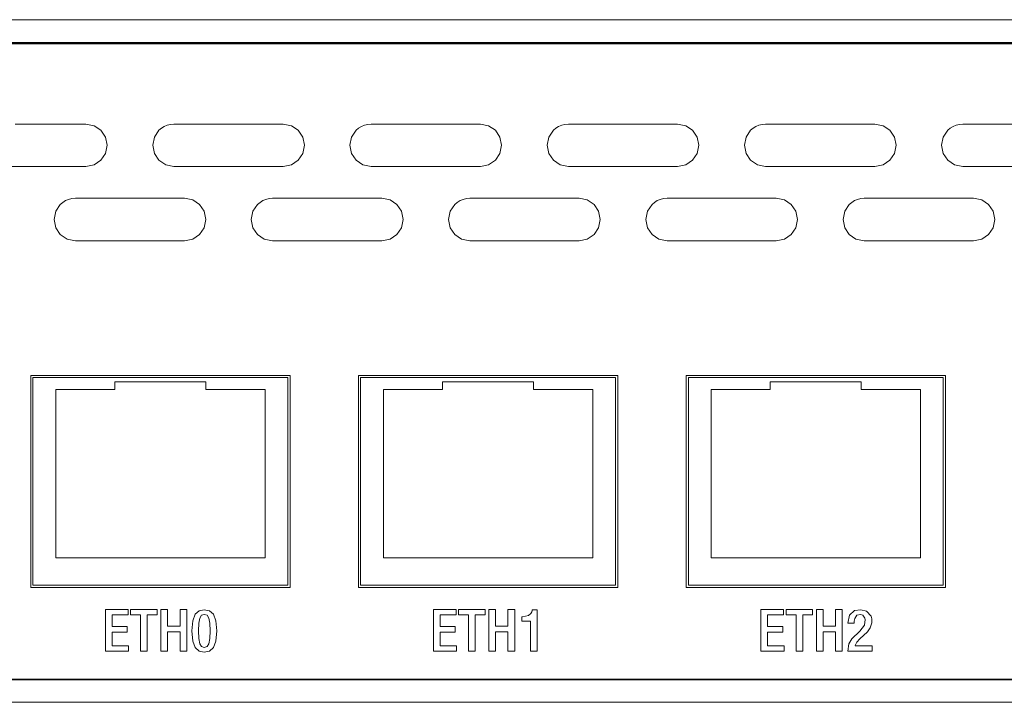
# Model space of a CAD drawing. Units: millimetres. Extents: x -239 to 240, y -23 to 23.
# Drawn here: x -60 to 5, y -22 to 23 of the extents above; entities that cross this region are included whole.
import ezdxf

# ---------------------------------------------------------------- set-up
doc = ezdxf.new("R2010")
doc.units = ezdxf.units.MM
doc.layers.add('Top$1', color=7, linetype='Continuous', true_color=0xffffff)

msp = doc.modelspace()

# ---------------------------------------------------------------- linework, layer by layer
at = {"layer": 'Top$1', "color": 7, "linetype": 'Continuous', "lineweight": 13}
for p, q in [((215.523, 22.5), (-215, 22.5)), ((-58.775, -14.938), (-58.775, -0.958)), ((-58.775, -0.958), (-41.676, -0.958)), ((-41.676, -0.958), (-41.676, -14.938)), ((-37.176, -14.938), (-37.176, -0.958)), ((-37.176, -0.958), (-20.077, -0.958)), ((-20.077, -0.958), (-20.077, -14.938)), ((-15.577, -14.938), (-15.577, -0.958)), ((-15.577, -0.958), (1.522, -0.958)), ((1.522, -0.958), (1.522, -14.938)), ((-41.676, -14.938), (-58.775, -14.938)), ((-20.077, -14.938), (-37.176, -14.938)), ((1.522, -14.938), (-15.577, -14.938)), ((215.523, -22.5), (-215, -22.5))]:
    msp.add_line(p, q, dxfattribs=at)
at = {"layer": 'Top$1', "color": 7, "linetype": 'Continuous', "lineweight": 18}
for p, q in [((-58.632, -1.077), (-41.832, -1.077)), ((-58.632, -14.777), (-58.632, -1.077)), ((-41.832, -1.077), (-41.832, -14.777)), ((-37.034, -14.777), (-37.034, -1.077)), ((-37.034, -1.077), (-20.234, -1.077)), ((-20.234, -1.077), (-20.234, -14.777)), ((-15.435, -14.777), (-15.435, -1.077)), ((-15.435, -1.077), (1.365, -1.077)), ((1.365, -1.077), (1.365, -14.777)), ((-57.132, -1.877), (-53.232, -1.877)), ((-57.132, -12.977), (-57.132, -1.877)), ((-53.232, -1.377), (-53.232, -1.877)), ((-53.232, -1.377), (-47.232, -1.377)), ((-47.232, -1.377), (-47.232, -1.877)), ((-47.232, -1.877), (-43.332, -1.877)), ((-43.332, -1.877), (-43.332, -12.977)), ((-35.534, -1.877), (-31.634, -1.877)), ((-35.534, -12.977), (-35.534, -1.877)), ((-31.634, -1.377), (-31.634, -1.877)), ((-31.634, -1.377), (-25.634, -1.377)), ((-25.634, -1.377), (-25.634, -1.877)), ((-25.634, -1.877), (-21.734, -1.877)), ((-21.734, -1.877), (-21.734, -12.977)), ((-13.935, -1.877), (-10.035, -1.877)), ((-13.935, -12.977), (-13.935, -1.877)), ((-10.035, -1.377), (-10.035, -1.877)), ((-10.035, -1.377), (-4.035, -1.377)), ((-4.035, -1.377), (-4.035, -1.877)), ((-4.035, -1.877), (-0.135, -1.877)), ((-0.135, -1.877), (-0.135, -12.977)), ((-43.332, -12.977), (-57.132, -12.977)), ((-21.734, -12.977), (-35.534, -12.977)), ((-0.135, -12.977), (-13.935, -12.977)), ((-41.832, -14.777), (-58.632, -14.777)), ((-20.234, -14.777), (-37.034, -14.777)), ((1.365, -14.777), (-15.435, -14.777))]:
    msp.add_line(p, q, dxfattribs=at)
at = {"layer": 'Top$1', "color": 7, "linetype": 'Continuous', "lineweight": 13}
for points in [[(-120.746, 21), (-109.505, 21), (-97.877, 21), (-85.909, 21), (-73.643, 21), (-61.124, 21), (-41.047, 21), (-20.626, 21), (-0.034, 21), (16.652, 21)], [(-120.741, 20.971), (-109.5, 20.971), (-97.873, 20.971), (-85.905, 20.971), (-73.639, 20.971), (-61.121, 20.971), (-41.045, 20.971), (-20.625, 20.971), (-0.034, 20.971), (16.651, 20.971)], [(-120.721, 20.912), (-109.48, 20.912), (-97.853, 20.912), (-85.885, 20.912), (-73.62, 20.912), (-61.102, 20.912), (-41.026, 20.912), (-20.606, 20.912), (-0.015, 20.912), (16.67, 20.912)], [(-120.721, 20.912), (-109.48, 20.912), (-97.853, 20.912), (-85.885, 20.912), (-73.62, 20.912), (-61.102, 20.912), (-41.026, 20.912), (-20.606, 20.912), (-0.015, 20.912), (16.67, 20.912)], [(-59.805, 15.619), (-58.74, 15.619), (-57.267, 15.619), (-56.032, 15.619), (-55.559, 15.619), (-55.25, 15.619), (-55.14, 15.619), (-54.596, 15.509), (-54.151, 15.209), (-53.851, 14.764), (-53.74, 14.221), (-53.851, 13.678), (-54.151, 13.234), (-54.596, 12.933), (-55.14, 12.823), (-55.14, 12.823), (-55.341, 12.823), (-55.889, 12.823), (-56.695, 12.823), (-57.674, 12.823), (-58.74, 12.823), (-60.212, 12.823)], [(6.258, 12.823), (4.785, 12.823), (3.55, 12.823), (3.077, 12.823), (2.768, 12.823), (2.658, 12.823), (2.114, 12.933), (1.669, 13.234), (1.368, 13.678), (1.257, 14.221), (1.368, 14.764), (1.669, 15.209), (1.832, 15.349), (2.016, 15.463), (2.216, 15.548), (2.431, 15.601), (2.658, 15.619), (2.859, 15.619), (3.407, 15.619), (4.213, 15.619), (5.192, 15.619), (6.258, 15.619)], [(-53.861, -16.371), (-52.461, -16.371), (-52.369, -16.371), (-52.363, -16.371), (-52.363, -16.372), (-52.363, -16.375), (-52.363, -16.387), (-52.363, -16.558), (-52.363, -16.728), (-52.363, -16.74), (-52.363, -16.743), (-52.363, -16.744), (-52.367, -16.744), (-52.432, -16.744), (-53.013, -16.744), (-53.386, -16.744), (-53.416, -16.744), (-53.418, -16.744), (-53.418, -17.199), (-53.418, -17.511), (-53.389, -17.511), (-52.983, -17.511), (-52.437, -17.511), (-52.425, -17.511), (-52.425, -17.511), (-52.425, -17.569), (-52.425, -17.765), (-52.425, -17.874), (-52.425, -17.883), (-52.425, -17.883), (-52.425, -17.883), (-52.425, -17.883), (-53.353, -17.883), (-53.414, -17.883), (-53.418, -17.883), (-53.418, -17.885), (-53.418, -17.891), (-53.418, -17.921), (-53.418, -18.325), (-53.418, -18.729), (-53.418, -18.759), (-53.418, -18.765), (-53.418, -18.767), (-53.414, -18.767), (-53.347, -18.767), (-52.749, -18.767), (-52.365, -18.767), (-52.334, -18.767), (-52.332, -18.767), (-52.332, -19.081), (-52.332, -19.139), (-52.332, -19.139), (-52.351, -19.139), (-53.19, -19.139), (-53.816, -19.139), (-53.861, -19.137), (-53.861, -18.013), (-53.861, -16.905), (-53.861, -16.411), (-53.861, -16.374), (-53.861, -16.372), (-53.861, -16.371)], [(-51.54, -16.744), (-51.87, -16.744), (-52.097, -16.744), (-52.193, -16.744), (-52.2, -16.744), (-52.2, -16.744), (-52.2, -16.744), (-52.2, -16.558), (-52.2, -16.43), (-52.2, -16.376), (-52.2, -16.372), (-52.2, -16.371), (-52.2, -16.371), (-51.325, -16.371), (-50.723, -16.371), (-50.469, -16.371), (-50.451, -16.371), (-50.45, -16.371), (-50.45, -16.371), (-50.45, -16.558), (-50.45, -16.685), (-50.45, -16.739), (-50.45, -16.743), (-50.45, -16.744), (-50.45, -16.744), (-50.774, -16.744), (-50.997, -16.744), (-51.091, -16.744), (-51.097, -16.744), (-51.098, -16.744), (-51.098, -16.744), (-51.098, -17.941), (-51.098, -18.765), (-51.098, -19.112), (-51.098, -19.137), (-51.098, -19.139), (-51.098, -19.139), (-51.319, -19.139), (-51.471, -19.139), (-51.535, -19.139), (-51.54, -19.139), (-51.54, -19.139), (-51.54, -19.139), (-51.54, -17.941), (-51.54, -16.846), (-51.54, -16.75), (-51.54, -16.744), (-51.54, -16.744), (-51.54, -16.744)], [(-50.198, -16.371), (-49.825, -16.371), (-49.756, -16.371), (-49.755, -16.372), (-49.755, -16.386), (-49.755, -16.994), (-49.755, -17.447), (-49.755, -17.48), (-49.424, -17.48), (-49.098, -17.48), (-48.952, -17.48), (-48.941, -17.48), (-48.94, -17.48), (-48.94, -17.48), (-48.94, -16.444), (-48.94, -16.376), (-48.94, -16.371), (-48.939, -16.371), (-48.937, -16.371), (-48.921, -16.371), (-48.719, -16.371), (-48.517, -16.371), (-48.502, -16.371), (-48.499, -16.371), (-48.498, -16.371), (-48.498, -16.383), (-48.498, -16.553), (-48.498, -18.077), (-48.498, -19.053), (-48.498, -19.133), (-48.498, -19.139), (-48.871, -19.139), (-48.94, -19.139), (-48.94, -19.139), (-48.94, -19.123), (-48.94, -18.417), (-48.94, -17.89), (-48.941, -17.852), (-49.272, -17.852), (-49.598, -17.852), (-49.744, -17.852), (-49.755, -17.852), (-49.755, -17.852), (-49.755, -17.852), (-49.755, -19.055), (-49.755, -19.134), (-49.755, -19.139), (-49.756, -19.139), (-49.759, -19.139), (-49.774, -19.139), (-49.977, -19.139), (-50.179, -19.139), (-50.194, -19.139), (-50.197, -19.139), (-50.198, -19.139), (-50.198, -19.127), (-50.198, -18.957), (-50.198, -17.434), (-50.198, -16.457), (-50.198, -16.377), (-50.198, -16.371)], [(-32.243, -16.371), (-30.844, -16.371), (-30.752, -16.371), (-30.745, -16.371), (-30.745, -16.372), (-30.745, -16.375), (-30.745, -16.387), (-30.745, -16.558), (-30.745, -16.728), (-30.745, -16.74), (-30.745, -16.743), (-30.745, -16.744), (-30.75, -16.744), (-30.815, -16.744), (-31.396, -16.744), (-31.768, -16.744), (-31.799, -16.744), (-31.801, -16.744), (-31.801, -17.199), (-31.801, -17.511), (-31.771, -17.511), (-31.365, -17.511), (-30.82, -17.511), (-30.807, -17.511), (-30.807, -17.511), (-30.807, -17.569), (-30.807, -17.765), (-30.807, -17.874), (-30.807, -17.883), (-30.807, -17.883), (-30.807, -17.883), (-30.807, -17.883), (-31.736, -17.883), (-31.797, -17.883), (-31.801, -17.883), (-31.801, -17.885), (-31.801, -17.891), (-31.801, -17.921), (-31.801, -18.325), (-31.801, -18.729), (-31.801, -18.759), (-31.801, -18.765), (-31.801, -18.767), (-31.796, -18.767), (-31.73, -18.767), (-31.131, -18.767), (-30.748, -18.767), (-30.716, -18.767), (-30.714, -18.767), (-30.714, -19.081), (-30.714, -19.139), (-30.714, -19.139), (-30.733, -19.139), (-31.573, -19.139), (-32.198, -19.139), (-32.243, -19.137), (-32.243, -18.013), (-32.243, -16.905), (-32.243, -16.411), (-32.243, -16.374), (-32.243, -16.372), (-32.243, -16.371)], [(-29.923, -16.744), (-30.253, -16.744), (-30.479, -16.744), (-30.575, -16.744), (-30.582, -16.744), (-30.583, -16.744), (-30.583, -16.744), (-30.583, -16.558), (-30.583, -16.43), (-30.583, -16.376), (-30.583, -16.372), (-30.583, -16.371), (-30.583, -16.371), (-29.707, -16.371), (-29.106, -16.371), (-28.852, -16.371), (-28.833, -16.371), (-28.832, -16.371), (-28.832, -16.371), (-28.832, -16.558), (-28.832, -16.685), (-28.832, -16.739), (-28.832, -16.743), (-28.832, -16.744), (-28.832, -16.744), (-29.156, -16.744), (-29.379, -16.744), (-29.473, -16.744), (-29.48, -16.744), (-29.48, -16.744), (-29.48, -16.744), (-29.48, -17.941), (-29.48, -18.765), (-29.48, -19.112), (-29.48, -19.137), (-29.48, -19.139), (-29.48, -19.139), (-29.701, -19.139), (-29.854, -19.139), (-29.918, -19.139), (-29.922, -19.139), (-29.923, -19.139), (-29.923, -19.139), (-29.923, -17.941), (-29.923, -16.846), (-29.923, -16.75), (-29.923, -16.744), (-29.923, -16.744), (-29.923, -16.744)], [(-28.58, -16.371), (-28.207, -16.371), (-28.138, -16.371), (-28.138, -16.372), (-28.138, -16.386), (-28.138, -16.994), (-28.138, -17.447), (-28.137, -17.48), (-27.806, -17.48), (-27.48, -17.48), (-27.334, -17.48), (-27.324, -17.48), (-27.323, -17.48), (-27.323, -17.48), (-27.323, -16.444), (-27.323, -16.376), (-27.323, -16.371), (-27.322, -16.371), (-27.319, -16.371), (-27.304, -16.371), (-27.102, -16.371), (-26.899, -16.371), (-26.884, -16.371), (-26.881, -16.371), (-26.88, -16.371), (-26.88, -16.383), (-26.88, -16.553), (-26.88, -18.077), (-26.88, -19.053), (-26.88, -19.133), (-26.88, -19.139), (-27.254, -19.139), (-27.323, -19.139), (-27.323, -19.139), (-27.323, -19.123), (-27.323, -18.417), (-27.323, -17.89), (-27.323, -17.852), (-27.654, -17.852), (-27.981, -17.852), (-28.126, -17.852), (-28.137, -17.852), (-28.138, -17.852), (-28.138, -17.852), (-28.138, -19.055), (-28.138, -19.134), (-28.138, -19.139), (-28.139, -19.139), (-28.142, -19.139), (-28.157, -19.139), (-28.359, -19.139), (-28.561, -19.139), (-28.576, -19.139), (-28.579, -19.139), (-28.58, -19.139), (-28.58, -19.127), (-28.58, -18.957), (-28.58, -17.434), (-28.58, -16.457), (-28.58, -16.377), (-28.58, -16.371)], [(-25.848, -19.139), (-25.848, -19.139), (-25.848, -19.139), (-25.848, -19.139), (-25.848, -19.138), (-25.848, -19.138), (-25.848, -19.134), (-25.848, -19.125), (-25.848, -19.096), (-25.848, -19.007), (-25.848, -18.758), (-25.848, -18.143), (-25.848, -17.458), (-25.848, -17.169), (-25.848, -17.148), (-25.848, -17.147), (-25.848, -17.147), (-25.848, -17.147), (-25.848, -17.147), (-25.848, -17.147), (-25.848, -17.147), (-25.848, -17.147), (-25.848, -17.147), (-25.849, -17.147), (-25.85, -17.147), (-25.852, -17.147), (-25.861, -17.147), (-25.886, -17.147), (-25.957, -17.147), (-26.134, -17.147), (-26.33, -17.147), (-26.412, -17.147), (-26.418, -17.147), (-26.419, -17.147), (-26.419, -17.147), (-26.419, -17.147), (-26.419, -17.147), (-26.419, -17.147), (-26.419, -17.147), (-26.419, -17.146), (-26.419, -17.146), (-26.419, -17.145), (-26.419, -17.14), (-26.419, -17.128), (-26.419, -17.092), (-26.419, -17.003), (-26.419, -16.905), (-26.419, -16.863), (-26.419, -16.86), (-26.419, -16.86), (-26.419, -16.86), (-26.419, -16.86), (-26.419, -16.86), (-26.419, -16.86), (-26.419, -16.86), (-26.419, -16.86), (-26.418, -16.86), (-26.416, -16.86), (-26.411, -16.86), (-26.397, -16.86), (-26.381, -16.86), (-26.377, -16.86), (-26.376, -16.86), (-26.376, -16.86), (-26.376, -16.86), (-26.376, -16.86), (-25.982, -16.785), (-25.81, -16.64), (-25.757, -16.543), (-25.739, -16.492), (-25.733, -16.469), (-25.73, -16.458), (-25.729, -16.453), (-25.728, -16.451), (-25.728, -16.45), (-25.728, -16.45), (-25.728, -16.449), (-25.728, -16.449), (-25.728, -16.449), (-25.728, -16.449), (-25.728, -16.449), (-25.728, -16.449), (-25.728, -16.449), (-25.728, -16.448), (-25.728, -16.446), (-25.728, -16.439), (-25.728, -16.422), (-25.728, -16.403), (-25.728, -16.396), (-25.728, -16.395), (-25.728, -16.395), (-25.728, -16.395), (-25.728, -16.395), (-25.728, -16.395), (-25.728, -16.395), (-25.728, -16.395), (-25.727, -16.395), (-25.726, -16.395), (-25.721, -16.395), (-25.707, -16.395), (-25.666, -16.395), (-25.567, -16.395), (-25.456, -16.395), (-25.409, -16.395), (-25.406, -16.395), (-25.406, -16.395), (-25.406, -16.395), (-25.406, -16.395), (-25.406, -16.395), (-25.406, -16.395), (-25.406, -16.395), (-25.406, -16.396), (-25.406, -16.397), (-25.406, -16.401), (-25.406, -16.414), (-25.406, -16.455), (-25.406, -16.576), (-25.406, -16.92), (-25.406, -17.767), (-25.406, -18.71), (-25.406, -19.108), (-25.406, -19.137), (-25.406, -19.139), (-25.406, -19.139), (-25.406, -19.139), (-25.406, -19.139), (-25.406, -19.139), (-25.406, -19.139), (-25.406, -19.139), (-25.406, -19.139), (-25.406, -19.139), (-25.407, -19.139), (-25.409, -19.139), (-25.415, -19.139), (-25.435, -19.139), (-25.49, -19.139), (-25.627, -19.139), (-25.829, -19.139), (-25.847, -19.139), (-25.848, -19.139), (-25.848, -19.139)], [(-10.653, -16.371), (-9.253, -16.371), (-9.161, -16.371), (-9.155, -16.371), (-9.155, -16.372), (-9.155, -16.375), (-9.155, -16.387), (-9.155, -16.558), (-9.155, -16.728), (-9.155, -16.74), (-9.155, -16.743), (-9.155, -16.744), (-9.159, -16.744), (-9.224, -16.744), (-9.805, -16.744), (-10.178, -16.744), (-10.208, -16.744), (-10.21, -16.744), (-10.21, -17.199), (-10.21, -17.511), (-10.181, -17.511), (-9.775, -17.511), (-9.229, -17.511), (-9.217, -17.511), (-9.217, -17.511), (-9.217, -17.569), (-9.217, -17.765), (-9.217, -17.874), (-9.217, -17.883), (-9.217, -17.883), (-9.217, -17.883), (-9.217, -17.883), (-10.145, -17.883), (-10.206, -17.883), (-10.21, -17.883), (-10.21, -17.885), (-10.21, -17.891), (-10.21, -17.921), (-10.21, -18.325), (-10.21, -18.729), (-10.21, -18.759), (-10.21, -18.765), (-10.21, -18.767), (-10.206, -18.767), (-10.139, -18.767), (-9.541, -18.767), (-9.157, -18.767), (-9.126, -18.767), (-9.124, -18.767), (-9.124, -19.081), (-9.124, -19.139), (-9.124, -19.139), (-9.143, -19.139), (-9.982, -19.139), (-10.607, -19.139), (-10.653, -19.137), (-10.653, -18.013), (-10.653, -16.905), (-10.653, -16.411), (-10.653, -16.374), (-10.653, -16.372), (-10.653, -16.371)], [(-8.332, -16.744), (-8.662, -16.744), (-8.889, -16.744), (-8.985, -16.744), (-8.992, -16.744), (-8.992, -16.744), (-8.992, -16.744), (-8.992, -16.558), (-8.992, -16.43), (-8.992, -16.376), (-8.992, -16.372), (-8.992, -16.371), (-8.992, -16.371), (-8.117, -16.371), (-7.515, -16.371), (-7.261, -16.371), (-7.243, -16.371), (-7.242, -16.371), (-7.242, -16.371), (-7.242, -16.558), (-7.242, -16.685), (-7.242, -16.739), (-7.242, -16.743), (-7.242, -16.744), (-7.242, -16.744), (-7.566, -16.744), (-7.789, -16.744), (-7.883, -16.744), (-7.889, -16.744), (-7.89, -16.744), (-7.89, -16.744), (-7.89, -17.941), (-7.89, -18.765), (-7.89, -19.112), (-7.89, -19.137), (-7.89, -19.139), (-7.89, -19.139), (-8.111, -19.139), (-8.263, -19.139), (-8.327, -19.139), (-8.332, -19.139), (-8.332, -19.139), (-8.332, -19.139), (-8.332, -17.941), (-8.332, -16.846), (-8.332, -16.75), (-8.332, -16.744), (-8.332, -16.744), (-8.332, -16.744)], [(-6.99, -16.371), (-6.616, -16.371), (-6.548, -16.371), (-6.547, -16.372), (-6.547, -16.386), (-6.547, -16.994), (-6.547, -17.447), (-6.547, -17.48), (-6.216, -17.48), (-5.89, -17.48), (-5.744, -17.48), (-5.733, -17.48), (-5.732, -17.48), (-5.732, -17.48), (-5.732, -16.444), (-5.732, -16.376), (-5.732, -16.371), (-5.731, -16.371), (-5.729, -16.371), (-5.713, -16.371), (-5.511, -16.371), (-5.309, -16.371), (-5.294, -16.371), (-5.291, -16.371), (-5.29, -16.371), (-5.29, -16.383), (-5.29, -16.553), (-5.29, -18.077), (-5.29, -19.053), (-5.29, -19.133), (-5.29, -19.139), (-5.663, -19.139), (-5.732, -19.139), (-5.732, -19.139), (-5.732, -19.123), (-5.732, -18.417), (-5.732, -17.89), (-5.733, -17.852), (-6.064, -17.852), (-6.39, -17.852), (-6.536, -17.852), (-6.547, -17.852), (-6.547, -17.852), (-6.547, -17.852), (-6.547, -19.055), (-6.547, -19.134), (-6.547, -19.139), (-6.548, -19.139), (-6.551, -19.139), (-6.566, -19.139), (-6.769, -19.139), (-6.971, -19.139), (-6.986, -19.139), (-6.989, -19.139), (-6.99, -19.139), (-6.99, -19.127), (-6.99, -18.957), (-6.99, -17.434), (-6.99, -16.457), (-6.99, -16.377), (-6.99, -16.371)], [(-3.327, -19.139), (-3.327, -19.139), (-3.327, -19.139), (-3.327, -19.139), (-3.328, -19.139), (-3.33, -19.139), (-3.338, -19.139), (-3.361, -19.139), (-3.433, -19.139), (-3.634, -19.139), (-4.13, -19.139), (-4.56, -19.139), (-4.864, -19.139), (-4.929, -19.139), (-4.933, -19.139), (-4.933, -19.139), (-4.933, -19.139), (-4.933, -19.139), (-4.933, -19.139), (-4.933, -19.139), (-4.856, -18.656), (-4.66, -18.306), (-4.133, -17.807), (-3.834, -17.412), (-3.784, -17.049), (-3.802, -16.951), (-3.934, -16.756), (-4.099, -16.706), (-4.321, -16.755), (-4.472, -16.974), (-4.501, -17.141), (-4.505, -17.218), (-4.506, -17.252), (-4.506, -17.267), (-4.506, -17.273), (-4.506, -17.276), (-4.506, -17.278), (-4.506, -17.278), (-4.506, -17.278), (-4.506, -17.278), (-4.506, -17.279), (-4.506, -17.279), (-4.506, -17.279), (-4.506, -17.279), (-4.506, -17.279), (-4.506, -17.279), (-4.507, -17.279), (-4.507, -17.279), (-4.509, -17.279), (-4.515, -17.279), (-4.534, -17.279), (-4.586, -17.279), (-4.716, -17.279), (-4.907, -17.279), (-4.924, -17.279), (-4.925, -17.279), (-4.925, -17.279), (-4.925, -17.279), (-4.925, -17.279), (-4.925, -17.279), (-4.823, -16.759), (-4.488, -16.456), (-4.062, -16.396), (-3.685, -16.484), (-3.386, -16.828), (-3.346, -17.001), (-3.345, -17.26), (-3.441, -17.6), (-3.621, -17.858), (-4.14, -18.318), (-4.335, -18.545), (-4.401, -18.664), (-4.424, -18.72), (-4.434, -18.746), (-4.437, -18.758), (-4.439, -18.763), (-4.44, -18.765), (-4.44, -18.766), (-4.44, -18.767), (-4.44, -18.767), (-4.44, -18.767), (-4.44, -18.767), (-4.44, -18.767), (-4.44, -18.767), (-4.44, -18.767), (-4.44, -18.767), (-4.44, -18.767), (-4.438, -18.767), (-4.432, -18.767), (-4.416, -18.767), (-4.367, -18.767), (-4.227, -18.767), (-3.883, -18.767), (-3.501, -18.767), (-3.339, -18.767), (-3.327, -18.767), (-3.327, -18.767), (-3.327, -18.767), (-3.327, -18.767), (-3.327, -18.767), (-3.327, -18.767), (-3.327, -18.767), (-3.327, -18.767), (-3.327, -18.768), (-3.327, -18.769), (-3.327, -18.775), (-3.327, -18.791), (-3.327, -18.838), (-3.327, -18.953), (-3.327, -19.123), (-3.327, -19.138), (-3.327, -19.139), (-3.327, -19.139), (-3.327, -19.139)], [(20.558, -21), (-0.034, -21), (-16.72, -21), (-33.315, -21), (-49.727, -21), (-65.866, -21), (-81.639, -21), (-96.956, -21), (-108.612, -21), (-119.885, -21)], [(20.557, -20.971), (-0.034, -20.971), (-16.719, -20.971), (-33.313, -20.971), (-49.725, -20.971), (-65.863, -20.971), (-81.636, -20.971), (-96.952, -20.971), (-108.607, -20.971), (-119.88, -20.971)], [(20.577, -21.029), (-0.015, -21.029), (-16.7, -21.029), (-33.294, -21.029), (-49.705, -21.029), (-65.843, -21.029), (-81.616, -21.029), (-96.933, -21.029), (-108.588, -21.029), (-119.86, -21.029)], [(20.577, -21.029), (-0.015, -21.029), (-16.7, -21.029), (-33.294, -21.029), (-49.705, -21.029), (-65.843, -21.029), (-81.616, -21.029), (-96.933, -21.029), (-108.588, -21.029), (-119.86, -21.029)]]:
    msp.add_lwpolyline(points, dxfattribs=at)
for points in [[(-42.14, 12.823), (-42.342, 12.823), (-42.889, 12.823), (-43.695, 12.823), (-44.675, 12.823), (-45.74, 12.823), (-47.213, 12.823), (-48.448, 12.823), (-48.921, 12.823), (-49.23, 12.823), (-49.34, 12.823), (-49.884, 12.933), (-50.329, 13.234), (-50.63, 13.678), (-50.74, 14.221), (-50.63, 14.764), (-50.329, 15.209), (-50.166, 15.349), (-49.982, 15.463), (-49.781, 15.548), (-49.566, 15.601), (-49.34, 15.619), (-49.138, 15.619), (-48.591, 15.619), (-47.785, 15.619), (-46.806, 15.619), (-45.74, 15.619), (-44.268, 15.619), (-43.032, 15.619), (-42.56, 15.619), (-42.251, 15.619), (-42.14, 15.619), (-41.597, 15.509), (-41.152, 15.209), (-40.851, 14.764), (-40.741, 14.221), (-40.851, 13.678), (-41.152, 13.234), (-41.597, 12.933), (-42.14, 12.823)], [(-29.141, 12.823), (-29.343, 12.823), (-29.89, 12.823), (-30.696, 12.823), (-31.676, 12.823), (-32.741, 12.823), (-34.214, 12.823), (-35.449, 12.823), (-35.922, 12.823), (-36.23, 12.823), (-36.341, 12.823), (-36.884, 12.933), (-37.329, 13.234), (-37.63, 13.678), (-37.741, 14.221), (-37.63, 14.764), (-37.329, 15.209), (-37.166, 15.349), (-36.983, 15.463), (-36.782, 15.548), (-36.567, 15.601), (-36.341, 15.619), (-36.139, 15.619), (-35.592, 15.619), (-34.786, 15.619), (-33.807, 15.619), (-32.741, 15.619), (-31.269, 15.619), (-30.033, 15.619), (-29.56, 15.619), (-29.252, 15.619), (-29.141, 15.619), (-28.597, 15.509), (-28.152, 15.209), (-27.851, 14.764), (-27.741, 14.221), (-27.851, 13.678), (-28.152, 13.234), (-28.597, 12.933), (-29.141, 12.823)], [(-16.142, 12.823), (-16.343, 12.823), (-16.89, 12.823), (-17.697, 12.823), (-18.676, 12.823), (-19.742, 12.823), (-21.214, 12.823), (-22.449, 12.823), (-22.922, 12.823), (-23.231, 12.823), (-23.341, 12.823), (-23.885, 12.933), (-24.33, 13.234), (-24.631, 13.678), (-24.741, 14.221), (-24.631, 14.764), (-24.33, 15.209), (-24.167, 15.349), (-23.983, 15.463), (-23.783, 15.548), (-23.568, 15.601), (-23.341, 15.619), (-23.14, 15.619), (-22.593, 15.619), (-21.786, 15.619), (-20.807, 15.619), (-19.742, 15.619), (-18.269, 15.619), (-17.034, 15.619), (-16.561, 15.619), (-16.252, 15.619), (-16.142, 15.619), (-15.598, 15.509), (-15.153, 15.209), (-14.852, 14.764), (-14.741, 14.221), (-14.852, 13.678), (-15.153, 13.234), (-15.598, 12.933), (-16.142, 12.823)], [(-3.142, 12.823), (-3.344, 12.823), (-3.891, 12.823), (-4.697, 12.823), (-5.676, 12.823), (-6.742, 12.823), (-8.214, 12.823), (-9.45, 12.823), (-9.923, 12.823), (-10.231, 12.823), (-10.342, 12.823), (-10.885, 12.933), (-11.33, 13.234), (-11.631, 13.678), (-11.742, 14.221), (-11.631, 14.764), (-11.33, 15.209), (-11.167, 15.349), (-10.984, 15.463), (-10.783, 15.548), (-10.568, 15.601), (-10.342, 15.619), (-10.14, 15.619), (-9.593, 15.619), (-8.787, 15.619), (-7.808, 15.619), (-6.742, 15.619), (-5.27, 15.619), (-4.034, 15.619), (-3.561, 15.619), (-3.253, 15.619), (-3.142, 15.619), (-2.599, 15.509), (-2.154, 15.209), (-1.853, 14.764), (-1.742, 14.221), (-1.853, 13.678), (-2.154, 13.234), (-2.599, 12.933), (-3.142, 12.823)], [(-48.64, 7.93), (-48.842, 7.93), (-49.389, 7.93), (-50.195, 7.93), (-51.174, 7.93), (-52.24, 7.93), (-53.712, 7.93), (-54.948, 7.93), (-55.421, 7.93), (-55.729, 7.93), (-55.84, 7.93), (-56.383, 8.04), (-56.829, 8.341), (-57.13, 8.785), (-57.24, 9.328), (-57.13, 9.871), (-56.829, 10.316), (-56.665, 10.456), (-56.482, 10.57), (-56.281, 10.655), (-56.066, 10.708), (-55.84, 10.726), (-55.638, 10.726), (-55.091, 10.726), (-54.285, 10.726), (-53.305, 10.726), (-52.24, 10.726), (-50.768, 10.726), (-49.532, 10.726), (-49.059, 10.726), (-48.751, 10.726), (-48.64, 10.726), (-48.097, 10.616), (-47.652, 10.316), (-47.351, 9.871), (-47.24, 9.328), (-47.351, 8.785), (-47.652, 8.341), (-48.097, 8.04), (-48.64, 7.93)], [(-35.641, 7.93), (-35.842, 7.93), (-36.389, 7.93), (-37.196, 7.93), (-38.175, 7.93), (-39.24, 7.93), (-40.713, 7.93), (-41.948, 7.93), (-42.421, 7.93), (-42.73, 7.93), (-42.84, 7.93), (-43.384, 8.04), (-43.829, 8.341), (-44.13, 8.785), (-44.24, 9.328), (-44.13, 9.871), (-43.829, 10.316), (-43.666, 10.456), (-43.482, 10.57), (-43.282, 10.655), (-43.067, 10.708), (-42.84, 10.726), (-42.639, 10.726), (-42.091, 10.726), (-41.285, 10.726), (-40.306, 10.726), (-39.24, 10.726), (-37.768, 10.726), (-36.533, 10.726), (-36.06, 10.726), (-35.751, 10.726), (-35.641, 10.726), (-35.097, 10.616), (-34.652, 10.316), (-34.351, 9.871), (-34.241, 9.328), (-34.351, 8.785), (-34.652, 8.341), (-35.097, 8.04), (-35.641, 7.93)], [(-22.641, 7.93), (-22.843, 7.93), (-23.39, 7.93), (-24.197, 7.93), (-25.176, 7.93), (-26.241, 7.93), (-27.714, 7.93), (-28.949, 7.93), (-29.422, 7.93), (-29.731, 7.93), (-29.841, 7.93), (-30.385, 8.04), (-30.83, 8.341), (-31.13, 8.785), (-31.241, 9.328), (-31.13, 9.871), (-30.83, 10.316), (-30.667, 10.456), (-30.483, 10.57), (-30.282, 10.655), (-30.067, 10.708), (-29.841, 10.726), (-29.64, 10.726), (-29.092, 10.726), (-28.286, 10.726), (-27.307, 10.726), (-26.241, 10.726), (-24.769, 10.726), (-23.534, 10.726), (-23.061, 10.726), (-22.752, 10.726), (-22.641, 10.726), (-22.098, 10.616), (-21.652, 10.316), (-21.352, 9.871), (-21.241, 9.328), (-21.352, 8.785), (-21.652, 8.341), (-22.098, 8.04), (-22.641, 7.93)], [(-9.642, 7.93), (-9.844, 7.93), (-10.391, 7.93), (-11.197, 7.93), (-12.176, 7.93), (-13.242, 7.93), (-14.714, 7.93), (-15.95, 7.93), (-16.422, 7.93), (-16.731, 7.93), (-16.842, 7.93), (-17.385, 8.04), (-17.83, 8.341), (-18.131, 8.785), (-18.241, 9.328), (-18.131, 9.871), (-17.83, 10.316), (-17.667, 10.456), (-17.484, 10.57), (-17.283, 10.655), (-17.068, 10.708), (-16.842, 10.726), (-16.64, 10.726), (-16.093, 10.726), (-15.286, 10.726), (-14.307, 10.726), (-13.242, 10.726), (-11.769, 10.726), (-10.534, 10.726), (-10.061, 10.726), (-9.752, 10.726), (-9.642, 10.726), (-9.098, 10.616), (-8.653, 10.316), (-8.352, 9.871), (-8.242, 9.328), (-8.352, 8.785), (-8.653, 8.341), (-9.098, 8.04), (-9.642, 7.93)], [(3.358, 7.93), (3.156, 7.93), (2.609, 7.93), (1.803, 7.93), (0.823, 7.93), (-0.242, 7.93), (-1.715, 7.93), (-2.95, 7.93), (-3.423, 7.93), (-3.732, 7.93), (-3.842, 7.93), (-4.386, 8.04), (-4.831, 8.341), (-5.131, 8.785), (-5.242, 9.328), (-5.131, 9.871), (-4.831, 10.316), (-4.667, 10.456), (-4.484, 10.57), (-4.283, 10.655), (-4.068, 10.708), (-3.842, 10.726), (-3.64, 10.726), (-3.093, 10.726), (-2.287, 10.726), (-1.308, 10.726), (-0.242, 10.726), (1.23, 10.726), (2.466, 10.726), (2.938, 10.726), (3.247, 10.726), (3.358, 10.726), (3.901, 10.616), (4.346, 10.316), (4.647, 9.871), (4.758, 9.328), (4.647, 8.785), (4.346, 8.341), (3.901, 8.04), (3.358, 7.93)], [(-47.338, -16.395), (-46.987, -16.464), (-46.729, -16.695), (-46.569, -17.126), (-46.515, -17.794), (-46.569, -18.462), (-46.729, -18.893), (-46.987, -19.124), (-47.338, -19.193), (-47.689, -19.124), (-47.947, -18.893), (-48.106, -18.462), (-48.161, -17.794), (-48.106, -17.126), (-47.947, -16.695), (-47.689, -16.464), (-47.338, -16.395)], [(-47.338, -18.883), (-47.151, -18.825), (-47.034, -18.638), (-46.974, -18.301), (-46.957, -17.794), (-46.974, -17.287), (-47.034, -16.95), (-47.151, -16.763), (-47.338, -16.705), (-47.525, -16.763), (-47.642, -16.95), (-47.701, -17.287), (-47.718, -17.794), (-47.701, -18.301), (-47.642, -18.638), (-47.525, -18.825), (-47.338, -18.883)]]:
    msp.add_lwpolyline(points, close=True, dxfattribs=at)

doc.saveas('drawing.dxf')
